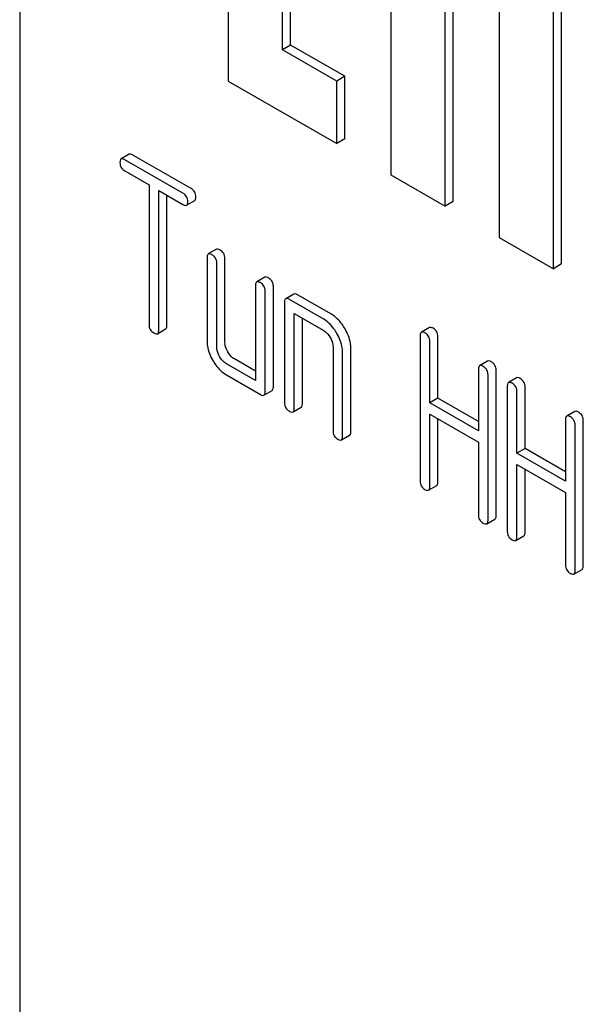
# Model space of a CAD drawing. Units: millimetres. Extents: x 0 to 8400, y -6 to 5940.
# Drawn here: x 6168 to 6183, y 3385 to 3411 of the extents above; entities that cross this region are included whole.
import ezdxf

# ---------------------------------------------------------------- set-up
doc = ezdxf.new("R2010")
doc.units = ezdxf.units.MM
doc.header["$LTSCALE"] = 462
doc.layers.get('0').update_dxf_attribs({"linetype": 'CONTINUOUS'})

msp = doc.modelspace()

# ---------------------------------------------------------------- linework, layer by layer
at = {"color": 7, "linetype": 'Continuous'}
for p, q in [((6167.978, 3444.043), (6167.978, 3321.568)), ((6173.423, 3423.859), (6173.423, 3409.162)), ((6177.666, 3421.41), (6177.666, 3406.713)), ((6182.121, 3404.386), (6182.121, 3419.083)), ((6181.909, 3404.263), (6181.909, 3418.96)), ((6174.837, 3409.979), (6174.837, 3414.878)), ((6175.05, 3410.101), (6175.05, 3414.755)), ((6179.08, 3405.896), (6179.08, 3412.428)), ((6179.292, 3406.019), (6179.292, 3412.306)), ((6180.494, 3411.612), (6180.494, 3405.08)), ((6175.05, 3410.101), (6174.837, 3409.979)), ((6176.464, 3409.285), (6175.05, 3410.101)), ((6176.252, 3409.162), (6174.837, 3409.979)), ((6176.464, 3409.285), (6176.252, 3409.162)), ((6176.464, 3407.652), (6176.464, 3409.285)), ((6173.423, 3409.162), (6176.252, 3407.529)), ((6176.252, 3407.529), (6176.252, 3409.162)), ((6176.464, 3407.652), (6176.252, 3407.529)), ((6170.838, 3407.249), (6170.626, 3407.126)), ((6172.452, 3406.353), (6170.933, 3407.23)), ((6172.24, 3406.231), (6170.721, 3407.108)), ((6170.721, 3406.816), (6171.353, 3406.451)), ((6177.666, 3406.713), (6179.08, 3405.896)), ((6171.353, 3406.451), (6171.353, 3402.804)), ((6171.606, 3402.658), (6171.606, 3406.305)), ((6171.606, 3406.305), (6172.24, 3405.939)), ((6171.818, 3402.78), (6171.818, 3406.183)), ((6172.335, 3405.921), (6172.547, 3406.043)), ((6179.292, 3406.019), (6179.08, 3405.896)), ((6180.494, 3405.08), (6181.909, 3404.263)), ((6173.113, 3404.768), (6172.901, 3404.646)), ((6172.869, 3404.554), (6172.869, 3402.366)), ((6173.122, 3402.22), (6173.122, 3404.409)), ((6173.334, 3402.342), (6173.334, 3404.531)), ((6182.121, 3404.386), (6181.909, 3404.263)), ((6174.376, 3404.039), (6174.164, 3403.916)), ((6174.133, 3403.825), (6174.133, 3401.344)), ((6174.386, 3401.053), (6174.386, 3403.679)), ((6174.598, 3401.175), (6174.598, 3403.802)), ((6174.891, 3403.387), (6174.891, 3400.761)), ((6175.135, 3403.601), (6174.922, 3403.479)), ((6175.902, 3402.95), (6175.017, 3403.46)), ((6176.114, 3403.072), (6175.229, 3403.583)), ((6175.144, 3400.615), (6175.144, 3403.095)), ((6175.144, 3403.095), (6175.902, 3402.658)), ((6175.356, 3400.737), (6175.356, 3402.973)), ((6171.574, 3402.566), (6171.786, 3402.689)), ((6178.673, 3402.726), (6178.461, 3402.603)), ((6178.429, 3402.512), (6178.429, 3398.718)), ((6178.682, 3400.758), (6178.682, 3402.366)), ((6178.894, 3400.88), (6178.894, 3402.488)), ((6176.155, 3402.22), (6176.155, 3400.031)), ((6176.407, 3399.885), (6176.407, 3402.074)), ((6176.619, 3400.008), (6176.619, 3402.197)), ((6174.133, 3401.589), (6173.587, 3401.905)), ((6180.191, 3401.849), (6179.979, 3401.726)), ((6174.133, 3401.344), (6173.375, 3401.782)), ((6179.948, 3401.635), (6179.948, 3400.027)), ((6180.413, 3397.818), (6180.413, 3401.612)), ((6173.375, 3401.49), (6174.259, 3400.98)), ((6180.201, 3397.695), (6180.201, 3401.489)), ((6180.947, 3401.413), (6180.735, 3401.29)), ((6174.354, 3400.961), (6174.566, 3401.084)), ((6180.704, 3401.199), (6180.704, 3397.405)), ((6180.956, 3399.445), (6180.956, 3401.053)), ((6181.168, 3399.567), (6181.168, 3401.175)), ((6178.894, 3400.88), (6178.682, 3400.758)), ((6179.948, 3400.272), (6178.894, 3400.88)), ((6175.112, 3400.523), (6175.324, 3400.646)), ((6179.948, 3400.027), (6178.682, 3400.758)), ((6182.466, 3400.536), (6182.254, 3400.413)), ((6178.682, 3398.572), (6178.682, 3400.466)), ((6178.682, 3400.466), (6179.948, 3399.735)), ((6178.894, 3398.695), (6178.894, 3400.344)), ((6182.222, 3400.322), (6182.222, 3398.714)), ((6182.687, 3396.505), (6182.687, 3400.298)), ((6182.475, 3396.382), (6182.475, 3400.176)), ((6176.376, 3399.794), (6176.588, 3399.916)), ((6179.948, 3399.735), (6179.948, 3397.841)), ((6181.168, 3399.567), (6180.956, 3399.445)), ((6182.222, 3398.959), (6181.168, 3399.567)), ((6182.222, 3398.714), (6180.956, 3399.445)), ((6180.956, 3397.259), (6180.956, 3399.153)), ((6180.956, 3399.153), (6182.222, 3398.422)), ((6181.168, 3397.382), (6181.168, 3399.031)), ((6178.65, 3398.481), (6178.862, 3398.603)), ((6182.222, 3398.422), (6182.222, 3396.528)), ((6180.169, 3397.604), (6180.381, 3397.726)), ((6180.925, 3397.168), (6181.137, 3397.29)), ((6182.444, 3396.291), (6182.656, 3396.413))]:
    msp.add_line(p, q, dxfattribs=at)
for points, knots in [([(6170.933, 3407.23), (6170.924, 3407.236), (6170.896, 3407.251), (6170.857, 3407.26), (6170.838, 3407.249)], [0, 0, 0, 0, 0.339154, 1, 1, 1, 1]), ([(6170.626, 3407.126), (6170.621, 3407.123), (6170.596, 3407.099), (6170.595, 3407.062), (6170.595, 3407.035)], [0, 0, 0, 0, 0.188255, 1, 1, 1, 1]), ([(6170.595, 3407.035), (6170.595, 3406.991), (6170.613, 3406.899), (6170.683, 3406.838), (6170.721, 3406.816)], [0, 0, 0, 0, 0.500001, 1, 1, 1, 1]), ([(6170.721, 3407.108), (6170.711, 3407.113), (6170.683, 3407.128), (6170.645, 3407.137), (6170.626, 3407.126)], [0, 0, 0, 0, 0.339154, 1, 1, 1, 1]), ([(6172.366, 3406.012), (6172.366, 3406.056), (6172.347, 3406.147), (6172.278, 3406.209), (6172.24, 3406.231)], [0, 0, 0, 0, 0.500001, 1, 1, 1, 1]), ([(6172.578, 3406.135), (6172.578, 3406.178), (6172.559, 3406.269), (6172.49, 3406.332), (6172.452, 3406.353)], [0, 0, 0, 0, 0.500001, 1, 1, 1, 1]), ([(6172.24, 3405.939), (6172.25, 3405.934), (6172.278, 3405.919), (6172.316, 3405.91), (6172.335, 3405.921)], [0, 0, 0, 0, 0.335829, 1, 1, 1, 1]), ([(6172.335, 3405.921), (6172.34, 3405.924), (6172.365, 3405.948), (6172.366, 3405.985), (6172.366, 3406.012)], [0, 0, 0, 0, 0.186091, 1, 1, 1, 1]), ([(6172.547, 3406.043), (6172.552, 3406.046), (6172.577, 3406.07), (6172.578, 3406.108), (6172.578, 3406.135)], [0, 0, 0, 0, 0.186091, 1, 1, 1, 1]), ([(6172.901, 3404.646), (6172.895, 3404.643), (6172.871, 3404.619), (6172.869, 3404.581), (6172.869, 3404.554)], [0, 0, 0, 0, 0.188255, 1, 1, 1, 1]), ([(6172.996, 3404.627), (6172.986, 3404.633), (6172.958, 3404.648), (6172.919, 3404.657), (6172.901, 3404.646)], [0, 0, 0, 0, 0.339154, 1, 1, 1, 1]), ([(6173.208, 3404.75), (6173.198, 3404.755), (6173.17, 3404.77), (6173.132, 3404.779), (6173.113, 3404.768)], [0, 0, 0, 0, 0.339154, 1, 1, 1, 1]), ([(6173.334, 3404.531), (6173.334, 3404.575), (6173.314, 3404.666), (6173.246, 3404.728), (6173.208, 3404.75)], [0, 0, 0, 0, 0.500001, 1, 1, 1, 1]), ([(6173.122, 3404.409), (6173.122, 3404.452), (6173.102, 3404.543), (6173.034, 3404.606), (6172.996, 3404.627)], [0, 0, 0, 0, 0.500001, 1, 1, 1, 1]), ([(6174.164, 3403.916), (6174.159, 3403.913), (6174.134, 3403.889), (6174.133, 3403.852), (6174.133, 3403.825)], [0, 0, 0, 0, 0.188255, 1, 1, 1, 1]), ([(6174.259, 3403.898), (6174.25, 3403.903), (6174.221, 3403.918), (6174.183, 3403.927), (6174.164, 3403.916)], [0, 0, 0, 0, 0.339154, 1, 1, 1, 1]), ([(6174.386, 3403.679), (6174.386, 3403.723), (6174.366, 3403.814), (6174.297, 3403.876), (6174.259, 3403.898)], [0, 0, 0, 0, 0.500001, 1, 1, 1, 1]), ([(6174.471, 3404.02), (6174.462, 3404.026), (6174.434, 3404.041), (6174.395, 3404.05), (6174.376, 3404.039)], [0, 0, 0, 0, 0.339154, 1, 1, 1, 1]), ([(6174.598, 3403.802), (6174.598, 3403.845), (6174.578, 3403.936), (6174.509, 3403.998), (6174.471, 3404.02)], [0, 0, 0, 0, 0.500001, 1, 1, 1, 1]), ([(6175.229, 3403.583), (6175.22, 3403.588), (6175.192, 3403.603), (6175.153, 3403.612), (6175.135, 3403.601)], [0, 0, 0, 0, 0.339154, 1, 1, 1, 1]), ([(6174.922, 3403.479), (6174.917, 3403.476), (6174.892, 3403.452), (6174.891, 3403.414), (6174.891, 3403.387)], [0, 0, 0, 0, 0.188255, 1, 1, 1, 1]), ([(6175.017, 3403.46), (6175.008, 3403.466), (6174.98, 3403.481), (6174.941, 3403.49), (6174.922, 3403.479)], [0, 0, 0, 0, 0.339154, 1, 1, 1, 1]), ([(6176.257, 3402.571), (6176.233, 3402.612), (6176.139, 3402.759), (6176.011, 3402.887), (6175.902, 3402.95)], [0, 0, 0, 0, 0.276133, 1, 1, 1, 1]), ([(6176.469, 3402.693), (6176.445, 3402.735), (6176.351, 3402.881), (6176.223, 3403.009), (6176.114, 3403.072)], [0, 0, 0, 0, 0.276133, 1, 1, 1, 1]), ([(6171.353, 3402.804), (6171.353, 3402.76), (6171.371, 3402.668), (6171.441, 3402.607), (6171.479, 3402.585)], [0, 0, 0, 0, 0.500001, 1, 1, 1, 1]), ([(6171.479, 3402.585), (6171.489, 3402.579), (6171.517, 3402.564), (6171.555, 3402.555), (6171.574, 3402.566)], [0, 0, 0, 0, 0.335829, 1, 1, 1, 1]), ([(6171.574, 3402.566), (6171.58, 3402.569), (6171.604, 3402.593), (6171.606, 3402.631), (6171.606, 3402.658)], [0, 0, 0, 0, 0.186091, 1, 1, 1, 1]), ([(6171.786, 3402.689), (6171.792, 3402.692), (6171.816, 3402.716), (6171.818, 3402.753), (6171.818, 3402.78)], [0, 0, 0, 0, 0.186091, 1, 1, 1, 1]), ([(6175.902, 3402.658), (6175.919, 3402.648), (6175.991, 3402.598), (6176.045, 3402.526), (6176.079, 3402.468)], [0, 0, 0, 0, 0.228475, 1, 1, 1, 1]), ([(6176.619, 3402.197), (6176.619, 3402.237), (6176.605, 3402.411), (6176.536, 3402.577), (6176.469, 3402.693)], [0, 0, 0, 0, 0.229918, 1, 1, 1, 1]), ([(6178.461, 3402.603), (6178.455, 3402.6), (6178.431, 3402.576), (6178.429, 3402.539), (6178.429, 3402.512)], [0, 0, 0, 0, 0.188255, 1, 1, 1, 1]), ([(6178.555, 3402.585), (6178.546, 3402.59), (6178.518, 3402.605), (6178.479, 3402.614), (6178.461, 3402.603)], [0, 0, 0, 0, 0.339154, 1, 1, 1, 1]), ([(6178.682, 3402.366), (6178.682, 3402.41), (6178.662, 3402.501), (6178.593, 3402.563), (6178.555, 3402.585)], [0, 0, 0, 0, 0.500001, 1, 1, 1, 1]), ([(6178.768, 3402.707), (6178.758, 3402.713), (6178.73, 3402.728), (6178.691, 3402.737), (6178.673, 3402.726)], [0, 0, 0, 0, 0.339154, 1, 1, 1, 1]), ([(6178.894, 3402.488), (6178.894, 3402.532), (6178.874, 3402.623), (6178.806, 3402.685), (6178.768, 3402.707)], [0, 0, 0, 0, 0.500001, 1, 1, 1, 1]), ([(6172.869, 3402.366), (6172.869, 3402.325), (6172.882, 3402.15), (6172.949, 3401.982), (6173.016, 3401.867)], [0, 0, 0, 0, 0.235322, 1, 1, 1, 1]), ([(6173.407, 3402.093), (6173.395, 3402.114), (6173.355, 3402.191), (6173.334, 3402.279), (6173.334, 3402.342)], [0, 0, 0, 0, 0.276167, 1, 1, 1, 1]), ([(6176.079, 3402.468), (6176.09, 3402.448), (6176.131, 3402.371), (6176.155, 3402.284), (6176.155, 3402.22)], [0, 0, 0, 0, 0.267233, 1, 1, 1, 1]), ([(6176.407, 3402.074), (6176.407, 3402.114), (6176.393, 3402.288), (6176.324, 3402.455), (6176.257, 3402.571)], [0, 0, 0, 0, 0.229918, 1, 1, 1, 1]), ([(6173.195, 3401.97), (6173.184, 3401.991), (6173.143, 3402.068), (6173.122, 3402.156), (6173.122, 3402.22)], [0, 0, 0, 0, 0.268259, 1, 1, 1, 1]), ([(6173.587, 3401.905), (6173.569, 3401.915), (6173.496, 3401.964), (6173.441, 3402.035), (6173.407, 3402.093)], [0, 0, 0, 0, 0.234073, 1, 1, 1, 1]), ([(6173.016, 3401.867), (6173.04, 3401.826), (6173.134, 3401.679), (6173.265, 3401.554), (6173.375, 3401.49)], [0, 0, 0, 0, 0.27215, 1, 1, 1, 1]), ([(6173.375, 3401.782), (6173.357, 3401.792), (6173.285, 3401.841), (6173.229, 3401.912), (6173.195, 3401.97)], [0, 0, 0, 0, 0.228427, 1, 1, 1, 1]), ([(6180.286, 3401.83), (6180.277, 3401.836), (6180.249, 3401.851), (6180.21, 3401.86), (6180.191, 3401.849)], [0, 0, 0, 0, 0.339154, 1, 1, 1, 1]), ([(6180.413, 3401.612), (6180.413, 3401.655), (6180.393, 3401.746), (6180.324, 3401.808), (6180.286, 3401.83)], [0, 0, 0, 0, 0.500002, 1, 1, 1, 1]), ([(6179.979, 3401.726), (6179.974, 3401.723), (6179.949, 3401.699), (6179.948, 3401.662), (6179.948, 3401.635)], [0, 0, 0, 0, 0.188255, 1, 1, 1, 1]), ([(6180.074, 3401.708), (6180.065, 3401.713), (6180.037, 3401.728), (6179.998, 3401.737), (6179.979, 3401.726)], [0, 0, 0, 0, 0.339154, 1, 1, 1, 1]), ([(6180.201, 3401.489), (6180.201, 3401.533), (6180.181, 3401.624), (6180.112, 3401.686), (6180.074, 3401.708)], [0, 0, 0, 0, 0.500002, 1, 1, 1, 1]), ([(6180.83, 3401.272), (6180.82, 3401.277), (6180.792, 3401.292), (6180.754, 3401.301), (6180.735, 3401.29)], [0, 0, 0, 0, 0.339154, 1, 1, 1, 1]), ([(6181.042, 3401.394), (6181.032, 3401.4), (6181.004, 3401.415), (6180.966, 3401.423), (6180.947, 3401.413)], [0, 0, 0, 0, 0.339154, 1, 1, 1, 1]), ([(6181.168, 3401.175), (6181.168, 3401.219), (6181.149, 3401.31), (6181.08, 3401.372), (6181.042, 3401.394)], [0, 0, 0, 0, 0.500002, 1, 1, 1, 1]), ([(6174.354, 3400.961), (6174.359, 3400.964), (6174.384, 3400.988), (6174.386, 3401.026), (6174.386, 3401.053)], [0, 0, 0, 0, 0.186091, 1, 1, 1, 1]), ([(6174.566, 3401.084), (6174.572, 3401.087), (6174.596, 3401.111), (6174.598, 3401.148), (6174.598, 3401.175)], [0, 0, 0, 0, 0.186091, 1, 1, 1, 1]), ([(6180.735, 3401.29), (6180.73, 3401.287), (6180.705, 3401.263), (6180.704, 3401.226), (6180.704, 3401.199)], [0, 0, 0, 0, 0.188255, 1, 1, 1, 1]), ([(6180.956, 3401.053), (6180.956, 3401.097), (6180.937, 3401.187), (6180.868, 3401.25), (6180.83, 3401.272)], [0, 0, 0, 0, 0.500002, 1, 1, 1, 1]), ([(6174.259, 3400.98), (6174.269, 3400.974), (6174.297, 3400.959), (6174.335, 3400.95), (6174.354, 3400.961)], [0, 0, 0, 0, 0.335829, 1, 1, 1, 1]), ([(6174.891, 3400.761), (6174.891, 3400.717), (6174.909, 3400.625), (6174.979, 3400.564), (6175.017, 3400.542)], [0, 0, 0, 0, 0.500001, 1, 1, 1, 1]), ([(6175.017, 3400.542), (6175.027, 3400.536), (6175.055, 3400.522), (6175.093, 3400.513), (6175.112, 3400.523)], [0, 0, 0, 0, 0.335829, 1, 1, 1, 1]), ([(6175.112, 3400.523), (6175.118, 3400.527), (6175.142, 3400.55), (6175.144, 3400.588), (6175.144, 3400.615)], [0, 0, 0, 0, 0.186091, 1, 1, 1, 1]), ([(6175.324, 3400.646), (6175.33, 3400.649), (6175.354, 3400.673), (6175.356, 3400.71), (6175.356, 3400.737)], [0, 0, 0, 0, 0.186091, 1, 1, 1, 1]), ([(6182.561, 3400.517), (6182.551, 3400.523), (6182.523, 3400.538), (6182.485, 3400.547), (6182.466, 3400.536)], [0, 0, 0, 0, 0.339154, 1, 1, 1, 1]), ([(6182.254, 3400.413), (6182.248, 3400.41), (6182.224, 3400.386), (6182.222, 3400.349), (6182.222, 3400.322)], [0, 0, 0, 0, 0.188255, 1, 1, 1, 1]), ([(6182.349, 3400.395), (6182.339, 3400.4), (6182.311, 3400.415), (6182.273, 3400.424), (6182.254, 3400.413)], [0, 0, 0, 0, 0.339154, 1, 1, 1, 1]), ([(6182.475, 3400.176), (6182.475, 3400.22), (6182.456, 3400.31), (6182.387, 3400.373), (6182.349, 3400.395)], [0, 0, 0, 0, 0.5, 1, 1, 1, 1]), ([(6182.687, 3400.298), (6182.687, 3400.342), (6182.668, 3400.433), (6182.599, 3400.495), (6182.561, 3400.517)], [0, 0, 0, 0, 0.5, 1, 1, 1, 1]), ([(6176.155, 3400.031), (6176.155, 3399.987), (6176.172, 3399.896), (6176.243, 3399.834), (6176.281, 3399.812)], [0, 0, 0, 0, 0.500001, 1, 1, 1, 1]), ([(6176.281, 3399.812), (6176.291, 3399.807), (6176.319, 3399.792), (6176.357, 3399.783), (6176.376, 3399.794)], [0, 0, 0, 0, 0.335828, 1, 1, 1, 1]), ([(6176.376, 3399.794), (6176.381, 3399.797), (6176.406, 3399.821), (6176.407, 3399.858), (6176.407, 3399.885)], [0, 0, 0, 0, 0.186091, 1, 1, 1, 1]), ([(6176.588, 3399.916), (6176.593, 3399.92), (6176.618, 3399.943), (6176.619, 3399.981), (6176.619, 3400.008)], [0, 0, 0, 0, 0.186091, 1, 1, 1, 1]), ([(6178.429, 3398.718), (6178.429, 3398.674), (6178.447, 3398.583), (6178.517, 3398.521), (6178.555, 3398.499)], [0, 0, 0, 0, 0.500001, 1, 1, 1, 1]), ([(6178.555, 3398.499), (6178.565, 3398.494), (6178.593, 3398.479), (6178.631, 3398.47), (6178.65, 3398.481)], [0, 0, 0, 0, 0.335828, 1, 1, 1, 1]), ([(6178.65, 3398.481), (6178.656, 3398.484), (6178.68, 3398.508), (6178.682, 3398.545), (6178.682, 3398.572)], [0, 0, 0, 0, 0.186091, 1, 1, 1, 1]), ([(6178.862, 3398.603), (6178.868, 3398.606), (6178.892, 3398.63), (6178.894, 3398.668), (6178.894, 3398.695)], [0, 0, 0, 0, 0.186091, 1, 1, 1, 1]), ([(6179.948, 3397.841), (6179.948, 3397.797), (6179.966, 3397.706), (6180.036, 3397.644), (6180.074, 3397.622)], [0, 0, 0, 0, 0.500001, 1, 1, 1, 1]), ([(6180.381, 3397.726), (6180.387, 3397.73), (6180.411, 3397.753), (6180.413, 3397.791), (6180.413, 3397.818)], [0, 0, 0, 0, 0.186091, 1, 1, 1, 1]), ([(6180.074, 3397.622), (6180.084, 3397.617), (6180.112, 3397.602), (6180.15, 3397.593), (6180.169, 3397.604)], [0, 0, 0, 0, 0.335829, 1, 1, 1, 1]), ([(6180.169, 3397.604), (6180.175, 3397.607), (6180.199, 3397.631), (6180.201, 3397.668), (6180.201, 3397.695)], [0, 0, 0, 0, 0.186091, 1, 1, 1, 1]), ([(6180.704, 3397.405), (6180.704, 3397.361), (6180.721, 3397.269), (6180.792, 3397.208), (6180.83, 3397.186)], [0, 0, 0, 0, 0.500001, 1, 1, 1, 1]), ([(6180.83, 3397.186), (6180.839, 3397.181), (6180.868, 3397.166), (6180.906, 3397.157), (6180.925, 3397.168)], [0, 0, 0, 0, 0.335829, 1, 1, 1, 1]), ([(6180.925, 3397.168), (6180.93, 3397.171), (6180.955, 3397.195), (6180.956, 3397.232), (6180.956, 3397.259)], [0, 0, 0, 0, 0.186091, 1, 1, 1, 1]), ([(6181.137, 3397.29), (6181.142, 3397.293), (6181.167, 3397.317), (6181.168, 3397.355), (6181.168, 3397.382)], [0, 0, 0, 0, 0.186091, 1, 1, 1, 1]), ([(6182.222, 3396.528), (6182.222, 3396.484), (6182.24, 3396.393), (6182.311, 3396.331), (6182.349, 3396.309)], [0, 0, 0, 0, 0.500002, 1, 1, 1, 1]), ([(6182.656, 3396.413), (6182.661, 3396.416), (6182.686, 3396.44), (6182.687, 3396.478), (6182.687, 3396.505)], [0, 0, 0, 0, 0.186091, 1, 1, 1, 1]), ([(6182.349, 3396.309), (6182.358, 3396.304), (6182.386, 3396.289), (6182.425, 3396.28), (6182.444, 3396.291)], [0, 0, 0, 0, 0.335829, 1, 1, 1, 1]), ([(6182.444, 3396.291), (6182.449, 3396.294), (6182.474, 3396.318), (6182.475, 3396.355), (6182.475, 3396.382)], [0, 0, 0, 0, 0.186091, 1, 1, 1, 1])]:
    msp.add_open_spline(points, degree=3, knots=knots, dxfattribs=at)

doc.saveas('drawing.dxf')
